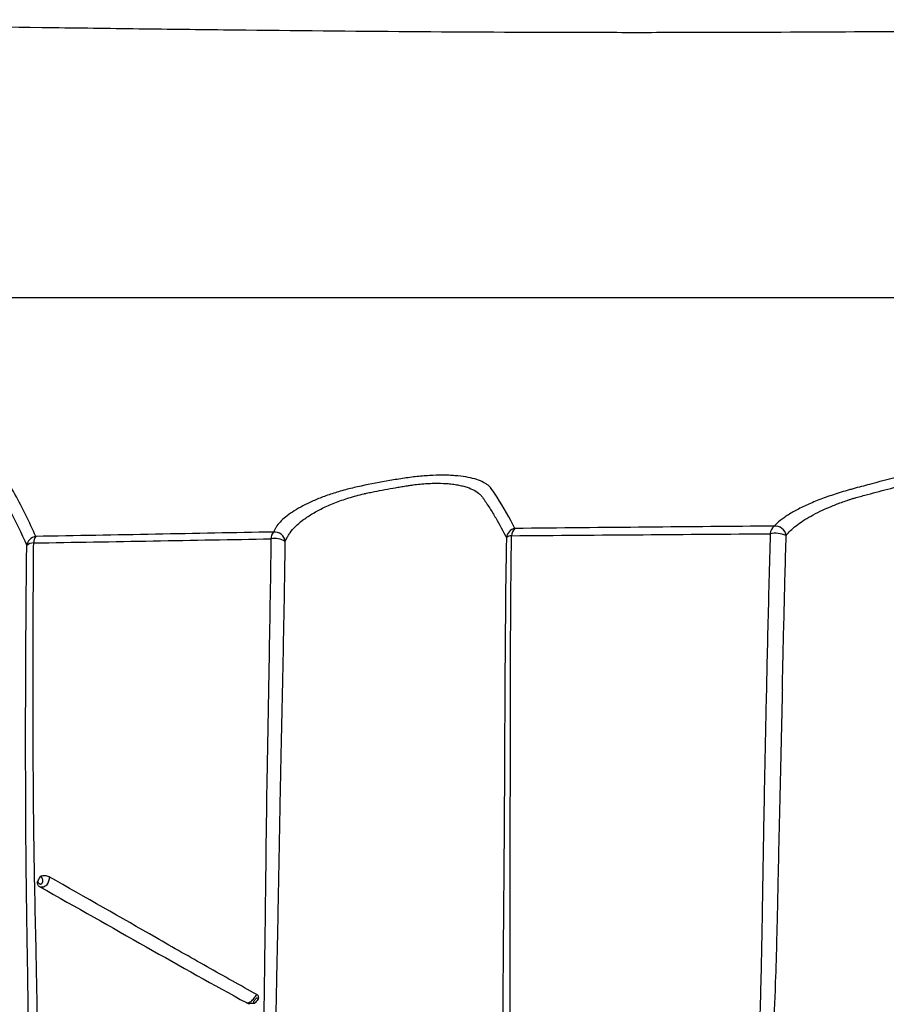
# Model space of a CAD drawing. Units: inches. Extents: x 200 to 359, y -256 to 259.
# Drawn here: x 286 to 291, y -249 to -244 of the extents above; entities that cross this region are included whole.
import ezdxf

# ---------------------------------------------------------------- set-up
doc = ezdxf.new("R2010")
doc.units = ezdxf.units.IN
doc.header["$MEASUREMENT"] = 0

msp = doc.modelspace()

# ---------------------------------------------------------------- linework, layer by layer
at = {"color": 7, "linetype": 'Continuous', "lineweight": 25}
for centre, radius, start, end in [((287.8176, -246.6586), 0.0594, 140.7815, 178.5704), ((287.7772, -246.6782), 0.0573, 7.9876, 95.563), ((289.0517, -246.6574), 0.0561, 101.5706, 173.3983), ((289.0795, -246.6428), 0.0561, 133.9959, 177.9104), ((290.4372, -246.6326), 0.0542, 128.4529, 177.4058), ((290.4085, -246.6487), 0.0589, 9.571, 94.9048), ((286.5307, -246.7), 0.0562, 98.7358, 172.3781), ((286.5754, -246.68), 0.064, 146.2991, 178.5598), ((287.7799, -246.7581), 0.1032, 58.3871, 102.0893), ((289.0238, -246.6837), 0.043, 90.533, 130.2615), ((290.4094, -246.7806), 0.1527, 68.0012, 99.9237), ((286.5099, -246.7282), 0.0499, 88.2158, 134.3412)]:
    msp.add_arc(centre, radius, start, end, dxfattribs=at)
for points, knots in [([(279.4953, -243.9569), (280.1873, -243.9418), (280.8778, -243.9325), (281.7386, -243.9277), (281.9106, -243.927), (282.2545, -243.9263), (282.4264, -243.9263), (282.9407, -243.9271), (283.2821, -243.9287), (283.9613, -243.9337), (284.2992, -243.9371), (284.803, -243.9429), (284.9705, -243.945), (285.2209, -243.9483), (285.3042, -243.9494), (285.4704, -243.9516), (285.5532, -243.9527), (285.9662, -243.9584), (286.2927, -243.9631), (286.7759, -243.9697), (286.9359, -243.9719), (287.1743, -243.9749), (287.2534, -243.9759), (287.4112, -243.9778), (287.4898, -243.9788), (287.881, -243.9832), (288.1873, -243.9862), (288.7861, -243.9905), (289.0786, -243.9919), (289.507, -243.9928), (289.6475, -243.9929), (289.9236, -243.9927), (290.0594, -243.9924), (290.4598, -243.9912), (290.7177, -243.9898), (291.217, -243.9866), (291.4585, -243.9848), (291.927, -243.9816), (292.154, -243.9802), (292.4853, -243.9792), (292.5943, -243.979), (292.8089, -243.9792), (292.9146, -243.9795), (293.2275, -243.9814), (293.4305, -243.9838), (293.6292, -243.9877)], [0, 0, 0, 0, 0.125, 0.125, 0.15625, 0.15625, 0.1875, 0.1875, 0.25, 0.25, 0.3125, 0.3125, 0.34375, 0.34375, 0.359375, 0.359375, 0.375, 0.375, 0.4375, 0.4375, 0.46875, 0.46875, 0.484375, 0.484375, 0.5, 0.5, 0.5625, 0.5625, 0.625, 0.625, 0.65625, 0.65625, 0.6875, 0.6875, 0.75, 0.75, 0.8125, 0.8125, 0.875, 0.875, 0.90625, 0.90625, 0.9375, 0.9375, 1, 1, 1, 1]), ([(295.5478, -245.3896), (295.3176, -245.3896), (295.0781, -245.3896), (294.767, -245.3896), (294.7042, -245.3896), (294.5774, -245.3896), (294.5134, -245.3896), (294.3201, -245.3896), (294.1894, -245.3896), (293.5267, -245.3896), (292.9678, -245.3896), (291.7943, -245.3896), (291.1798, -245.3896), (289.8947, -245.3896), (289.2242, -245.3896), (288.3495, -245.3896), (288.1735, -245.3896), (287.8196, -245.3896), (287.6417, -245.3896), (287.1053, -245.3896), (286.7439, -245.3896), (285.6485, -245.3896), (284.9034, -245.3896), (283.9532, -245.3896), (283.7623, -245.3896), (283.3784, -245.3896), (283.1853, -245.3896), (282.6057, -245.3896), (282.2186, -245.3896), (281.0552, -245.3896), (280.2767, -245.3896), (279.4954, -245.3896)], [0, 0, 0, 0, 0.0625, 0.0625, 0.078125, 0.078125, 0.09375, 0.09375, 0.125, 0.125, 0.25, 0.25, 0.375, 0.375, 0.5, 0.5, 0.53125, 0.53125, 0.5625, 0.5625, 0.625, 0.625, 0.75, 0.75, 0.78125, 0.78125, 0.8125, 0.8125, 0.875, 0.875, 1, 1, 1, 1]), ([(286.5222, -246.6445), (286.4901, -246.5698), (286.4536, -246.4955), (286.3922, -246.3849), (286.3706, -246.3482), (286.3367, -246.2932), (286.3252, -246.2749), (286.3119, -246.2544), (286.3105, -246.2521), (286.3073, -246.2476), (286.3056, -246.2453), (286.3001, -246.2387), (286.2959, -246.2344), (286.2864, -246.2261), (286.2811, -246.222), (286.2723, -246.2161), (286.2692, -246.2142), (286.2643, -246.2113), (286.2618, -246.2099), (286.2589, -246.2083), (286.2575, -246.2076), (286.2567, -246.2071), (286.2563, -246.2069), (286.2558, -246.2066)], [0, 0, 0, 0, 0.5, 0.5, 0.75, 0.75, 0.875, 0.875, 0.890625, 0.890625, 0.90625, 0.90625, 0.9375, 0.9375, 0.96875, 0.96875, 0.984375, 0.984375, 0.992187, 0.996094, 0.998047, 0.998047, 1, 1, 1, 1]), ([(291.6189, -246.207), (291.618, -246.2071), (291.6171, -246.2073), (291.6152, -246.2077), (291.6125, -246.2082), (291.606, -246.2095), (291.5931, -246.212), (291.5672, -246.2171), (291.5451, -246.2216), (291.5008, -246.2306), (291.4713, -246.2367), (291.383, -246.2553), (291.3242, -246.2682), (291.207, -246.2949), (291.1486, -246.3088), (291.0319, -246.3375), (290.9737, -246.3523), (290.8873, -246.3752), (290.8586, -246.3829), (290.8229, -246.3927), (290.8158, -246.3947), (290.8015, -246.3986), (290.7944, -246.4006), (290.7731, -246.4067), (290.7591, -246.4108), (290.7179, -246.4237), (290.6918, -246.4326), (290.6417, -246.451), (290.6178, -246.4606), (290.5724, -246.4803), (290.5514, -246.4902), (290.5127, -246.5102), (290.4949, -246.5203), (290.4706, -246.5355), (290.4629, -246.5406), (290.4486, -246.5507), (290.4418, -246.5557), (290.423, -246.5706), (290.4123, -246.5804), (290.4035, -246.5901)], [0, 0, 0, 0, 0.001953, 0.001953, 0.003906, 0.007813, 0.015625, 0.03125, 0.0625, 0.0625, 0.125, 0.125, 0.25, 0.25, 0.375, 0.375, 0.5, 0.5, 0.5625, 0.5625, 0.578125, 0.578125, 0.59375, 0.59375, 0.625, 0.625, 0.6875, 0.6875, 0.75, 0.75, 0.8125, 0.8125, 0.875, 0.875, 0.90625, 0.90625, 0.9375, 0.9375, 1, 1, 1, 1]), ([(290.8192, -246.4443), (290.8217, -246.4435), (290.8242, -246.4429), (290.8292, -246.4415), (290.8368, -246.4394), (290.8543, -246.4346), (290.8694, -246.4304), (290.8997, -246.4222), (290.9199, -246.4168), (290.9807, -246.4006), (291.0216, -246.39), (291.1444, -246.359), (291.2265, -246.3393), (291.391, -246.3019), (291.4734, -246.2841), (291.5766, -246.263), (291.5973, -246.2589), (291.6386, -246.2506), (291.6592, -246.2463), (291.7206, -246.2317), (291.7613, -246.2203), (291.8013, -246.2071)], [0, 0, 0, 0, 0.007813, 0.007813, 0.015625, 0.03125, 0.0625, 0.0625, 0.125, 0.125, 0.25, 0.25, 0.5, 0.5, 0.75, 0.75, 0.8125, 0.8125, 0.875, 0.875, 1, 1, 1, 1]), ([(286.2632, -246.3022), (286.2636, -246.3028), (286.2639, -246.3032), (286.2645, -246.3042), (286.2655, -246.3058), (286.2678, -246.3093), (286.2724, -246.3163), (286.2814, -246.3304), (286.289, -246.3425), (286.3042, -246.3667), (286.3141, -246.3828), (286.3431, -246.4313), (286.3617, -246.4638), (286.4148, -246.5613), (286.4466, -246.6268), (286.475, -246.6926)], [0, 0, 0, 0, 0.003906, 0.003906, 0.007813, 0.015625, 0.03125, 0.0625, 0.125, 0.125, 0.25, 0.25, 0.5, 0.5, 1, 1, 1, 1]), ([(289.0405, -246.6024), (289.0134, -246.5472), (288.9826, -246.4922), (288.9385, -246.424), (288.9295, -246.4104), (288.9178, -246.3934), (288.9153, -246.39), (288.9095, -246.3835), (288.9062, -246.3803), (288.8988, -246.3741), (288.8948, -246.3711), (288.8859, -246.3653), (288.8715, -246.3569), (288.8537, -246.3496), (288.8267, -246.3409), (288.8114, -246.337), (288.7782, -246.3305), (288.7602, -246.3279), (288.7308, -246.3251), (288.7207, -246.3243), (288.6998, -246.3231), (288.6892, -246.3227), (288.6564, -246.3219), (288.6335, -246.3222), (288.5976, -246.3237), (288.5853, -246.3245), (288.5607, -246.3262), (288.536, -246.3284), (288.5109, -246.3312), (288.4856, -246.3344), (288.4729, -246.3362), (288.4346, -246.3421), (288.409, -246.3461), (288.3328, -246.3591), (288.2826, -246.3687), (288.2079, -246.3844), (288.1833, -246.3902), (288.1469, -246.3998), (288.1348, -246.4031), (288.1114, -246.41), (288.0999, -246.4135), (288.0663, -246.4243), (288.0449, -246.4318), (288.0039, -246.4475), (287.9843, -246.4558), (287.9294, -246.4809), (287.898, -246.4981), (287.8444, -246.5337), (287.8231, -246.5514), (287.7985, -246.5777), (287.7915, -246.5865), (287.783, -246.5996), (287.7805, -246.6039), (287.776, -246.6125), (287.7738, -246.6168), (287.7716, -246.6211)], [0, 0, 0, 0, 0.25, 0.25, 0.3125, 0.3125, 0.328125, 0.328125, 0.34375, 0.34375, 0.359375, 0.359375, 0.375, 0.40625, 0.40625, 0.4375, 0.4375, 0.46875, 0.46875, 0.484375, 0.484375, 0.5, 0.5, 0.53125, 0.53125, 0.546875, 0.546875, 0.5625, 0.578125, 0.578125, 0.59375, 0.59375, 0.625, 0.625, 0.6875, 0.6875, 0.71875, 0.71875, 0.734375, 0.734375, 0.75, 0.75, 0.78125, 0.78125, 0.8125, 0.8125, 0.875, 0.875, 0.9375, 0.9375, 0.96875, 0.96875, 0.984375, 0.984375, 1, 1, 1, 1]), ([(288.4675, -246.3789), (288.4707, -246.3784), (288.4739, -246.3779), (288.4803, -246.3769), (288.4898, -246.3754), (288.4993, -246.3741), (288.5181, -246.3716), (288.5306, -246.3701), (288.5554, -246.3677), (288.5677, -246.3668), (288.592, -246.3653), (288.604, -246.3649), (288.6389, -246.3642), (288.661, -246.3647), (288.6924, -246.3669), (288.7026, -246.3679), (288.7221, -246.3703), (288.7315, -246.3717), (288.7493, -246.375), (288.7578, -246.3768), (288.7741, -246.3808), (288.7818, -246.3831), (288.8037, -246.3903), (288.8164, -246.3957), (288.8384, -246.4078), (288.8478, -246.4144), (288.8595, -246.425), (288.863, -246.4287), (288.8676, -246.4343), (288.8691, -246.4362), (288.8718, -246.4401), (288.873, -246.4421), (288.8742, -246.444)], [0, 0, 0, 0, 0.015625, 0.015625, 0.03125, 0.0625, 0.0625, 0.125, 0.125, 0.1875, 0.1875, 0.25, 0.25, 0.375, 0.375, 0.4375, 0.4375, 0.5, 0.5, 0.5625, 0.5625, 0.625, 0.625, 0.75, 0.75, 0.875, 0.875, 0.9375, 0.9375, 0.96875, 0.96875, 1, 1, 1, 1]), ([(288.2478, -246.4199), (288.25, -246.4194), (288.2523, -246.4189), (288.2569, -246.418), (288.2637, -246.4165), (288.2705, -246.4151), (288.2842, -246.4122), (288.2933, -246.4104), (288.3206, -246.4048), (288.3389, -246.4013), (288.3755, -246.3944), (288.3938, -246.3912), (288.4214, -246.3864), (288.4306, -246.3849), (288.4491, -246.3819), (288.4584, -246.3804), (288.4675, -246.3789)], [0, 0, 0, 0, 0.03125, 0.03125, 0.0625, 0.125, 0.125, 0.25, 0.25, 0.5, 0.5, 0.75, 0.75, 0.875, 0.875, 1, 1, 1, 1]), ([(287.8407, -246.657), (287.841, -246.6564), (287.8413, -246.6556), (287.8419, -246.6543), (287.8429, -246.6523), (287.8452, -246.6476), (287.8474, -246.6436), (287.852, -246.6356), (287.8556, -246.6302), (287.8672, -246.6139), (287.8765, -246.6031), (287.8983, -246.5814), (287.9108, -246.5705), (287.9393, -246.5487), (287.9549, -246.538), (287.9894, -246.517), (288.0082, -246.5066), (288.0493, -246.4864), (288.0711, -246.4768), (288.1173, -246.4585), (288.1417, -246.4499), (288.1805, -246.4377), (288.1937, -246.4339), (288.2204, -246.4266), (288.2341, -246.4231), (288.2478, -246.4199)], [0, 0, 0, 0, 0.007813, 0.007813, 0.015625, 0.03125, 0.0625, 0.0625, 0.125, 0.125, 0.25, 0.25, 0.375, 0.375, 0.5, 0.5, 0.625, 0.625, 0.75, 0.75, 0.875, 0.875, 0.9375, 0.9375, 1, 1, 1, 1]), ([(288.8742, -246.444), (288.8745, -246.4447), (288.8749, -246.4451), (288.8756, -246.4462), (288.8767, -246.4478), (288.8793, -246.4515), (288.8844, -246.459), (288.8945, -246.474), (288.9029, -246.4869), (288.9193, -246.5127), (288.9299, -246.5299), (288.9603, -246.5816), (288.9789, -246.6162), (288.996, -246.6509)], [0, 0, 0, 0, 0.007812, 0.007812, 0.015625, 0.03125, 0.0625, 0.125, 0.25, 0.25, 0.5, 0.5, 1, 1, 1, 1]), ([(290.4666, -246.6389), (290.4796, -246.6223), (290.497, -246.6054), (290.53, -246.5796), (290.5421, -246.5709), (290.5682, -246.5538), (290.5823, -246.5453), (290.6123, -246.5285), (290.6284, -246.5201), (290.6626, -246.5036), (290.6804, -246.4956), (290.7174, -246.4801), (290.7367, -246.4726), (290.7668, -246.4616), (290.777, -246.4581), (290.7927, -246.4528), (290.798, -246.4511), (290.8085, -246.4476), (290.8139, -246.4459), (290.8192, -246.4443)], [0, 0, 0, 0, 0.25, 0.25, 0.375, 0.375, 0.5, 0.5, 0.625, 0.625, 0.75, 0.75, 0.875, 0.875, 0.9375, 0.9375, 0.96875, 0.96875, 1, 1, 1, 1]), ([(287.7716, -246.6211), (287.5669, -246.6249), (287.3602, -246.6289), (286.9433, -246.6369), (286.7334, -246.6409), (286.5222, -246.6445)], [0, 0, 0, 0, 0.5, 0.5, 1, 1, 1, 1]), ([(290.4035, -246.5901), (290.1837, -246.592), (289.9603, -246.5938), (289.506, -246.5978), (289.2752, -246.5999), (289.0405, -246.6024)], [0, 0, 0, 0, 0.5, 0.5, 1, 1, 1, 1]), ([(286.5115, -246.6784), (286.7222, -246.6751), (286.9317, -246.6715), (287.3477, -246.6642), (287.554, -246.6606), (287.7582, -246.6572)], [0, 0, 0, 0, 0.5, 0.5, 1, 1, 1, 1]), ([(287.7582, -246.6572), (287.7555, -246.8891), (287.7518, -247.1137), (287.746, -247.4386), (287.744, -247.5449), (287.7411, -247.7015), (287.7402, -247.7531), (287.7384, -247.8556), (287.7375, -247.9064), (287.735, -248.0572), (287.7337, -248.1551), (287.7314, -248.3446), (287.7304, -248.436), (287.7283, -248.6109), (287.7272, -248.6945), (287.7252, -248.8536), (287.7242, -248.9292), (287.7227, -249.0373), (287.7222, -249.0723), (287.7213, -249.1403), (287.7209, -249.1733), (287.7198, -249.2697), (287.7191, -249.3305), (287.7174, -249.5046), (287.7164, -249.6096), (287.715, -249.7553), (287.7146, -249.8019), (287.7136, -249.8917), (287.7132, -249.935), (287.7118, -250.0598), (287.7108, -250.1368), (287.7097, -250.2088)], [0, 0, 0, 0, 0.125, 0.125, 0.1875, 0.1875, 0.21875, 0.21875, 0.25, 0.25, 0.3125, 0.3125, 0.375, 0.375, 0.4375, 0.4375, 0.5, 0.5, 0.53125, 0.53125, 0.5625, 0.5625, 0.625, 0.625, 0.75, 0.75, 0.8125, 0.8125, 0.875, 0.875, 1, 1, 1, 1]), ([(287.7612, -250.7365), (287.7615, -250.7277), (287.7617, -250.7189), (287.7622, -250.7011), (287.7625, -250.6921), (287.7632, -250.665), (287.7637, -250.6465), (287.7651, -250.59), (287.7659, -250.5509), (287.7685, -250.4288), (287.77, -250.3409), (287.7722, -250.196), (287.7729, -250.1455), (287.7739, -250.0659), (287.7743, -250.0387), (287.7749, -249.9829), (287.7753, -249.9542), (287.7763, -249.8661), (287.777, -249.8045), (287.7785, -249.6741), (287.7793, -249.6053), (287.7812, -249.4589), (287.7822, -249.3813), (287.7842, -249.2561), (287.7849, -249.213), (287.7862, -249.1457), (287.7866, -249.1228), (287.7875, -249.0762), (287.788, -249.0524), (287.7895, -248.9797), (287.7905, -248.9297), (287.7926, -248.8262), (287.7937, -248.7728), (287.7971, -248.607), (287.7993, -248.4892), (287.8037, -248.241), (287.806, -248.1107), (287.8094, -247.9423), (287.8101, -247.9083), (287.8115, -247.8401), (287.8122, -247.8057), (287.8144, -247.7021), (287.816, -247.6322), (287.8205, -247.4198), (287.8236, -247.2746), (287.8292, -246.9775), (287.8318, -246.8254), (287.834, -246.6702)], [0, 0, 0, 0, 0.015625, 0.015625, 0.03125, 0.03125, 0.0625, 0.0625, 0.125, 0.125, 0.25, 0.25, 0.3125, 0.3125, 0.34375, 0.34375, 0.375, 0.375, 0.4375, 0.4375, 0.5, 0.5, 0.5625, 0.5625, 0.59375, 0.59375, 0.609375, 0.609375, 0.625, 0.625, 0.65625, 0.65625, 0.6875, 0.6875, 0.75, 0.75, 0.8125, 0.8125, 0.828125, 0.828125, 0.84375, 0.84375, 0.875, 0.875, 0.9375, 0.9375, 1, 1, 1, 1]), ([(287.834, -246.6702), (287.8362, -246.6658), (287.8384, -246.6614), (287.8407, -246.657), (287.8407, -246.657), (287.8407, -246.657), (287.8407, -246.657)], [0, 0, 0, 0, 0.001022229, 0.001022229, 0.001022229, 0.001022289, 0.001022289, 0.001022289, 0.001022289]), ([(288.996, -246.6509), (288.9913, -246.9404), (288.9892, -247.2192), (288.9874, -247.5542), (288.9871, -247.6205), (288.9864, -247.7518), (288.9862, -247.8169), (288.9856, -247.9448), (288.9853, -248.0077), (288.9846, -248.1317), (288.9842, -248.1928), (288.9829, -248.3736), (288.9819, -248.4903), (288.9805, -248.6565), (288.9801, -248.7104), (288.9792, -248.8149), (288.9788, -248.8655), (288.9784, -248.9389), (288.9782, -248.963), (288.9779, -249.0103), (288.9778, -249.0336), (288.9774, -249.102), (288.9772, -249.1455), (288.9768, -249.2709), (288.9766, -249.3477), (288.9766, -249.4913), (288.9767, -249.558), (288.9772, -249.684), (288.9775, -249.7431), (288.9785, -249.8553), (288.979, -249.9081), (288.9804, -250.0084), (288.9811, -250.0559), (288.9837, -250.1919), (288.9857, -250.2739), (288.9905, -250.4255), (288.9932, -250.4951), (288.9964, -250.5599)], [0, 0, 0, 0, 0.125, 0.125, 0.15625, 0.15625, 0.1875, 0.1875, 0.21875, 0.21875, 0.25, 0.25, 0.3125, 0.3125, 0.34375, 0.34375, 0.375, 0.375, 0.390625, 0.390625, 0.40625, 0.40625, 0.4375, 0.4375, 0.5, 0.5, 0.5625, 0.5625, 0.625, 0.625, 0.6875, 0.6875, 0.75, 0.75, 0.875, 0.875, 1, 1, 1, 1]), ([(289.0432, -250.5186), (289.0401, -250.4538), (289.0373, -250.3844), (289.0322, -250.2331), (289.0299, -250.1514), (289.0269, -250.0159), (289.0259, -249.9686), (289.0242, -249.8688), (289.0233, -249.8162), (289.0217, -249.7049), (289.021, -249.6463), (289.0197, -249.5214), (289.0191, -249.4552), (289.0179, -249.3131), (289.0174, -249.2371), (289.0167, -249.113), (289.0165, -249.07), (289.0161, -249.0024), (289.016, -248.9793), (289.0158, -248.9325), (289.0157, -248.9087), (289.0155, -248.836), (289.0154, -248.786), (289.0153, -248.6825), (289.0153, -248.6291), (289.0155, -248.4646), (289.0159, -248.3488), (289.0165, -248.1696), (289.0167, -248.109), (289.0169, -247.986), (289.0169, -247.9237), (289.0171, -247.7969), (289.0171, -247.7324), (289.0172, -247.6022), (289.0173, -247.5365), (289.018, -247.2044), (289.0193, -246.9279), (289.0234, -246.6407)], [0, 0, 0, 0, 0.125, 0.125, 0.25, 0.25, 0.3125, 0.3125, 0.375, 0.375, 0.4375, 0.4375, 0.5, 0.5, 0.5625, 0.5625, 0.59375, 0.59375, 0.609375, 0.609375, 0.625, 0.625, 0.65625, 0.65625, 0.6875, 0.6875, 0.75, 0.75, 0.78125, 0.78125, 0.8125, 0.8125, 0.84375, 0.84375, 0.875, 0.875, 1, 1, 1, 1]), ([(289.0234, -246.6407), (289.2575, -246.6386), (289.4877, -246.6368), (289.9409, -246.6334), (290.1637, -246.6318), (290.383, -246.6301)], [0, 0, 0, 0, 0.5, 0.5, 1, 1, 1, 1]), ([(290.383, -246.6301), (290.3784, -246.7972), (290.374, -246.9618), (290.368, -247.2046), (290.3662, -247.2848), (290.3626, -247.4438), (290.361, -247.5223), (290.3561, -247.7539), (290.3531, -247.9037), (290.3489, -248.1212), (290.3475, -248.1925), (290.3451, -248.3328), (290.344, -248.4018), (290.3424, -248.5031), (290.3419, -248.5365), (290.3408, -248.6025), (290.3403, -248.6348), (290.3388, -248.7298), (290.3377, -248.7906), (290.3341, -248.9648), (290.3313, -249.0702), (290.3264, -249.2159), (290.3246, -249.2624), (290.3219, -249.3295), (290.3209, -249.3514), (290.319, -249.3945), (290.3181, -249.4156), (290.3131, -249.5189), (290.3089, -249.5944), (290.3001, -249.7347), (290.2954, -249.7996), (290.2854, -249.9213), (290.2802, -249.9781), (290.2695, -250.0853), (290.2641, -250.1357), (290.2531, -250.2311), (290.2475, -250.2762), (290.2309, -250.4045), (290.22, -250.481), (290.1984, -250.6213), (290.1878, -250.6851), (290.1771, -250.744)], [0, 0, 0, 0, 0.0625, 0.0625, 0.09375, 0.09375, 0.125, 0.125, 0.1875, 0.1875, 0.21875, 0.21875, 0.25, 0.25, 0.265625, 0.265625, 0.28125, 0.28125, 0.3125, 0.3125, 0.375, 0.375, 0.40625, 0.40625, 0.421875, 0.421875, 0.4375, 0.4375, 0.5, 0.5, 0.5625, 0.5625, 0.625, 0.625, 0.6875, 0.6875, 0.75, 0.75, 0.875, 0.875, 1, 1, 1, 1]), ([(290.4466, -247.4511), (290.4468, -247.4429), (290.4469, -247.4346), (290.4473, -247.4181), (290.4475, -247.4099), (290.448, -247.3851), (290.4492, -247.3355), (290.4519, -247.219), (290.4543, -247.1181), (290.4594, -246.915), (290.4629, -246.7778), (290.4666, -246.6389)], [0, 0, 0, 0, 0.03125, 0.03125, 0.0625, 0.0625, 0.125, 0.25, 0.5, 0.5, 1, 1, 1, 1]), ([(286.5111, -250.546), (286.5065, -250.4692), (286.5027, -250.3867), (286.4966, -250.2079), (286.4942, -250.1116), (286.4905, -249.9015), (286.4892, -249.7878), (286.4877, -249.6311), (286.4875, -249.599), (286.4869, -249.5336), (286.4866, -249.5002), (286.4858, -249.3978), (286.4852, -249.3266), (286.4837, -249.1777), (286.4827, -249.0999), (286.4803, -248.9364), (286.4789, -248.8506), (286.4767, -248.7143), (286.476, -248.6676), (286.4745, -248.5716), (286.4738, -248.5222), (286.4718, -248.3711), (286.4709, -248.2664), (286.4697, -248.0494), (286.4694, -247.9372), (286.4691, -247.7059), (286.4692, -247.5868), (286.4697, -247.4023), (286.47, -247.3398), (286.4705, -247.2446), (286.4706, -247.2127), (286.471, -247.1486), (286.4712, -247.1165), (286.4724, -246.9554), (286.4736, -246.8247), (286.475, -246.6926)], [0, 0, 0, 0, 0.125, 0.125, 0.25, 0.25, 0.375, 0.375, 0.40625, 0.40625, 0.4375, 0.4375, 0.5, 0.5, 0.5625, 0.5625, 0.625, 0.625, 0.65625, 0.65625, 0.6875, 0.6875, 0.75, 0.75, 0.8125, 0.8125, 0.875, 0.875, 0.90625, 0.90625, 0.921875, 0.921875, 0.9375, 0.9375, 1, 1, 1, 1]), ([(286.5572, -250.5054), (286.5549, -250.4668), (286.5529, -250.4269), (286.5493, -250.3437), (286.5476, -250.3006), (286.5433, -250.1661), (286.541, -250.0698), (286.5375, -249.8606), (286.5363, -249.7478), (286.5346, -249.5625), (286.534, -249.498), (286.5328, -249.363), (286.5321, -249.2923), (286.5307, -249.1809), (286.5302, -249.1428), (286.529, -249.0647), (286.5284, -249.0246), (286.5261, -248.902), (286.5243, -248.8167), (286.5204, -248.6376), (286.5183, -248.5439), (286.5146, -248.3472), (286.513, -248.2442), (286.5112, -248.0828), (286.5107, -248.0278), (286.5101, -247.9437), (286.5099, -247.9154), (286.5095, -247.8583), (286.5093, -247.8294), (286.5086, -247.6843), (286.5082, -247.5655), (286.5081, -247.3217), (286.5083, -247.1969), (286.5095, -246.9416), (286.5103, -246.8112), (286.5115, -246.6784)], [0, 0, 0, 0, 0.0625, 0.0625, 0.125, 0.125, 0.25, 0.25, 0.375, 0.375, 0.4375, 0.4375, 0.5, 0.5, 0.53125, 0.53125, 0.5625, 0.5625, 0.625, 0.625, 0.6875, 0.6875, 0.75, 0.75, 0.78125, 0.78125, 0.796875, 0.796875, 0.8125, 0.8125, 0.875, 0.875, 0.9375, 0.9375, 1, 1, 1, 1]), ([(290.4466, -247.4511), (290.4465, -247.4555), (290.4463, -247.46), (290.4461, -247.4689), (290.4458, -247.4822), (290.4451, -247.5132), (290.4436, -247.5749), (290.4423, -247.6273), (290.4399, -247.7313), (290.4382, -247.7997), (290.4335, -248.002), (290.4304, -248.133), (290.4263, -248.3238), (290.425, -248.3865), (290.4231, -248.4788), (290.4224, -248.5093), (290.4211, -248.5697), (290.4205, -248.5996), (290.4185, -248.6877), (290.4171, -248.7444), (290.4142, -248.8536), (290.4126, -248.906), (290.4076, -249.0571), (290.4039, -249.1495), (290.3979, -249.2786), (290.3958, -249.3201), (290.3926, -249.3801), (290.3916, -249.3997), (290.3894, -249.4384), (290.3883, -249.4574), (290.3828, -249.5506), (290.3783, -249.6193), (290.3691, -249.7478), (290.3643, -249.8077), (290.3545, -249.9206), (290.3494, -249.9736), (290.3391, -250.0739), (290.3338, -250.1213), (290.3233, -250.2114), (290.318, -250.2541), (290.3075, -250.3356), (290.3023, -250.3743), (290.2867, -250.4853), (290.2765, -250.5523), (290.2616, -250.6453), (290.2567, -250.675), (290.2468, -250.7322), (290.2419, -250.7596), (290.237, -250.7861)], [0, 0, 0, 0, 0.001953, 0.001953, 0.003906, 0.007813, 0.015625, 0.03125, 0.03125, 0.0625, 0.0625, 0.125, 0.125, 0.15625, 0.15625, 0.171875, 0.171875, 0.1875, 0.1875, 0.21875, 0.21875, 0.25, 0.25, 0.3125, 0.3125, 0.34375, 0.34375, 0.359375, 0.359375, 0.375, 0.375, 0.4375, 0.4375, 0.5, 0.5, 0.5625, 0.5625, 0.625, 0.625, 0.6875, 0.6875, 0.75, 0.75, 0.875, 0.875, 0.9375, 0.9375, 1, 1, 1, 1]), ([(279.4953, -255.8288), (280.0669, -255.8329), (280.6385, -255.8245), (281.4959, -255.801), (281.7817, -255.7914), (282.3533, -255.7695), (282.6391, -255.7572), (283.4957, -255.7157), (284.0661, -255.6824), (285.2051, -255.6042), (285.7739, -255.5592), (286.6255, -255.4807), (286.9091, -255.4527), (287.4759, -255.3929), (287.759, -255.361), (288.6074, -255.2581), (289.1717, -255.1799), (290.0156, -255.0441), (290.2965, -254.9957), (290.8576, -254.8935), (291.1377, -254.8395), (291.977, -254.6688), (292.535, -254.5434), (293.2304, -254.3716), (293.3694, -254.3365), (293.6472, -254.2648), (293.786, -254.2281), (294.2016, -254.1161), (294.4775, -254.0383), (295.0271, -253.8762), (295.3007, -253.7919), (295.7094, -253.6608), (295.8453, -253.6163), (296.1166, -253.5257), (296.2519, -253.4796), (296.522, -253.3856), (296.6567, -253.3376), (296.925, -253.239), (297.0587, -253.1883), (297.4586, -253.0328), (297.7234, -252.9244), (298.5146, -252.5901), (299.0375, -252.3547), (299.6909, -252.06), (299.887, -251.9716), (300.0832, -251.8835), (300.2141, -251.8249), (300.2796, -251.7957), (300.4759, -251.7079), (300.6066, -251.6489), (300.8647, -251.5251), (300.9924, -251.4607), (301.3711, -251.2596), (301.6178, -251.1151), (301.9786, -250.8814), (302.0973, -250.8008), (302.3315, -250.6334), (302.4469, -250.5468), (302.7879, -250.2776), (303.0048, -250.0883), (303.4161, -249.6891), (303.6107, -249.4792), (303.8845, -249.1476), (303.9727, -249.0342), (304.1003, -248.8597), (304.142, -248.8008), (304.2238, -248.6815), (304.264, -248.6209), (304.4594, -248.3162), (304.5984, -248.0659), (304.7205, -247.8093)], [0, 0, 0, 0, 0.0625, 0.0625, 0.09375, 0.09375, 0.125, 0.125, 0.1875, 0.1875, 0.25, 0.25, 0.28125, 0.28125, 0.3125, 0.3125, 0.375, 0.375, 0.40625, 0.40625, 0.4375, 0.4375, 0.5, 0.5, 0.515625, 0.515625, 0.53125, 0.53125, 0.5625, 0.5625, 0.59375, 0.59375, 0.609375, 0.609375, 0.625, 0.625, 0.640625, 0.640625, 0.65625, 0.65625, 0.6875, 0.6875, 0.75, 0.75, 0.765625, 0.773437, 0.773437, 0.78125, 0.78125, 0.796875, 0.796875, 0.8125, 0.8125, 0.84375, 0.84375, 0.859375, 0.859375, 0.875, 0.875, 0.90625, 0.90625, 0.9375, 0.9375, 0.953125, 0.953125, 0.960937, 0.960937, 0.96875, 0.96875, 1, 1, 1, 1]), ([(286.5317, -248.4594), (286.5334, -248.4566), (286.5352, -248.4538), (286.5369, -248.451), (286.5409, -248.4446), (286.5449, -248.4382), (286.5488, -248.4317)], [0.00057274, 0.00057274, 0.00057274, 0.00057274, 0.00087874, 0.00087874, 0.00087874, 0.00157693, 0.00157693, 0.00157693, 0.00157693]), ([(286.5317, -248.4594), (286.5334, -248.4613), (286.5352, -248.4634), (286.538, -248.4669), (286.539, -248.4681), (286.5413, -248.4704), (286.5426, -248.4716), (286.5457, -248.4732), (286.5475, -248.4735), (286.5504, -248.4729), (286.5516, -248.4722), (286.5548, -248.4695), (286.5564, -248.467), (286.5588, -248.4616), (286.5596, -248.4587), (286.5601, -248.4525), (286.5597, -248.4493), (286.5577, -248.4433), (286.5561, -248.4405), (286.5525, -248.4357), (286.5506, -248.4336), (286.5488, -248.4317)], [0, 0, 0, 0, 0.125, 0.125, 0.1875, 0.1875, 0.25, 0.25, 0.3125, 0.3125, 0.375, 0.375, 0.5, 0.5, 0.625, 0.625, 0.75, 0.75, 0.875, 0.875, 1, 1, 1, 1]), ([(286.5921, -248.4346), (286.5925, -248.4386), (286.5924, -248.4426), (286.5916, -248.4506), (286.5908, -248.4545), (286.5873, -248.4657), (286.5836, -248.4726), (286.5741, -248.4833), (286.5685, -248.4871), (286.5564, -248.4904), (286.5501, -248.4899), (286.5439, -248.4874)], [0, 0, 0, 0, 0.125, 0.125, 0.25, 0.25, 0.5, 0.5, 0.75, 0.75, 1, 1, 1, 1]), ([(286.5921, -248.4346), (286.5893, -248.433), (286.5862, -248.4318), (286.5794, -248.4302), (286.5757, -248.4298), (286.5644, -248.4295), (286.5565, -248.4308), (286.5488, -248.4317)], [0, 0, 0, 0, 0.25, 0.25, 0.5, 0.5, 1, 1, 1, 1]), ([(287.6838, -249.0536), (287.5981, -249.0063), (287.511, -248.9577), (287.3342, -248.8578), (287.2445, -248.8067), (286.9717, -248.6504), (286.7846, -248.5427), (286.5921, -248.4346)], [0, 0, 0, 0, 0.25, 0.25, 0.5, 0.5, 1, 1, 1, 1]), ([(286.5439, -248.4874), (286.5385, -248.4844), (286.5354, -248.4799), (286.5323, -248.47), (286.5321, -248.4646), (286.5317, -248.4594)], [0, 0, 0, 0, 0.5, 0.5, 1, 1, 1, 1]), ([(286.5439, -248.4874), (286.7354, -248.5941), (286.9214, -248.7003), (287.2832, -248.9053), (287.4591, -249.0038), (287.6295, -249.0967)], [0, 0, 0, 0, 0.5, 0.5, 1, 1, 1, 1]), ([(287.6295, -249.0967), (287.6315, -249.0983), (287.6349, -249.0988), (287.6435, -249.0966), (287.6487, -249.094), (287.6595, -249.0856), (287.6651, -249.0799), (287.6753, -249.0671), (287.6799, -249.06), (287.6838, -249.0536)], [0, 0, 0, 0, 0.25, 0.25, 0.5, 0.5, 0.75, 0.75, 1, 1, 1, 1]), ([(287.6838, -249.0536), (287.6863, -249.0549), (287.6881, -249.0566), (287.6908, -249.0604), (287.6915, -249.0625), (287.6927, -249.0689), (287.6922, -249.0735), (287.6919, -249.0779)], [0, 0, 0, 0, 0.25, 0.25, 0.5, 0.5, 1, 1, 1, 1]), ([(287.6305, -249.0972), (287.6308, -249.0974), (287.6332, -249.0991), (287.6377, -249.1003), (287.6427, -249.1012), (287.6457, -249.1014), (287.6473, -249.1014), (287.6476, -249.1014), (287.6477, -249.1014)], [0, 0, 0, 0, 0.055534, 0.33041, 0.548994, 0.707093, 0.852566, 1, 1, 1, 1]), ([(287.6728, -249.1008), (287.6727, -249.1008), (287.6678, -249.101), (287.6591, -249.102), (287.6512, -249.1013), (287.6478, -249.101)], [0, 0, 0, 0, 0.009681, 0.577469, 1, 1, 1, 1]), ([(287.6919, -249.0779), (287.6905, -249.0762), (287.6893, -249.0747), (287.6875, -249.0732), (287.6869, -249.0728), (287.6855, -249.0723), (287.6847, -249.0723), (287.6831, -249.0732), (287.6825, -249.0736), (287.6811, -249.0747), (287.6805, -249.0754), (287.6786, -249.0774), (287.6774, -249.0788), (287.6743, -249.0825), (287.6725, -249.0847), (287.6695, -249.0884), (287.6682, -249.0899), (287.6666, -249.0924), (287.6662, -249.0933), (287.6668, -249.095), (287.6677, -249.0957), (287.67, -249.0977), (287.6714, -249.099), (287.6728, -249.1008)], [0, 0, 0, 0, 0.125, 0.125, 0.1875, 0.1875, 0.25, 0.25, 0.28125, 0.28125, 0.3125, 0.3125, 0.375, 0.375, 0.5, 0.5, 0.625, 0.625, 0.75, 0.75, 0.875, 0.875, 1, 1, 1, 1]), ([(287.6919, -249.0779), (287.6911, -249.0789), (287.6903, -249.0799), (287.6895, -249.0809), (287.6839, -249.0875), (287.6784, -249.0942), (287.6728, -249.1008)], [0.000606373, 0.000606373, 0.000606373, 0.000606373, 0.000738602, 0.000738602, 0.000738602, 0.001631481, 0.001631481, 0.001631481, 0.001631481])]:
    msp.add_open_spline(points, degree=3, knots=knots, dxfattribs=at)

doc.saveas('drawing.dxf')
